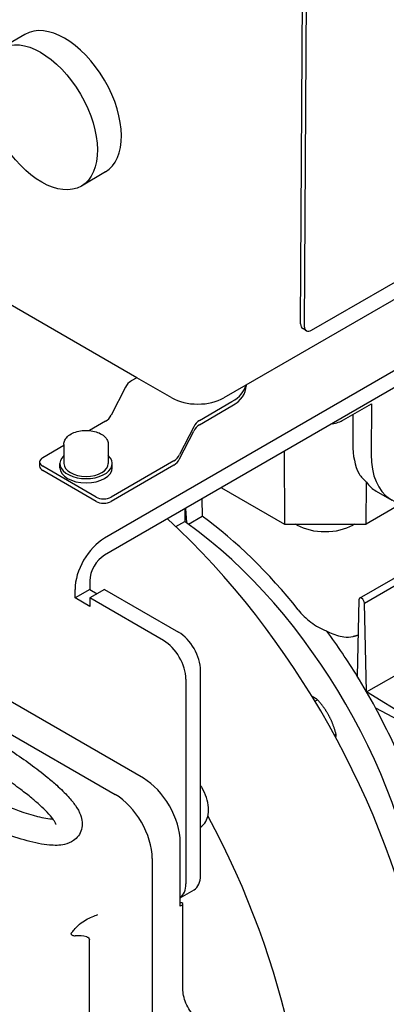
# Model space of a CAD drawing. Units: millimetres. Extents: x 130 to 1742, y 16 to 2270.
# Drawn here: x 587 to 663, y 1601 to 1805 of the extents above; entities that cross this region are included whole.
import ezdxf

# ---------------------------------------------------------------- set-up
doc = ezdxf.new("R2010")
doc.units = ezdxf.units.MM
doc.header["$LTSCALE"] = 8.333333
doc.layers.add('Visible Edges(Hillmar_metric)', color=7, linetype='Continuous', lineweight=25)

msp = doc.modelspace()

# ---------------------------------------------------------------- linework, layer by layer
at = {"layer": 'Visible Edges(Hillmar_metric)'}
for p, q in [((645.436, 1741.772), (645.947, 1826.391)), ((646.713, 1825.942), (646.202, 1741.324)), ((800.89, 1810.572), (604.786, 1697.351)), ((800.89, 1807.034), (604.786, 1693.813)), ((763.963, 1804.053), (634.079, 1729.065)), ((647.723, 1740.446), (759.564, 1805.017)), ((588.266, 1801.771), (583.287, 1798.856)), ((611.476, 1730.624), (527.218, 1779.268)), ((604.959, 1773.256), (599.98, 1770.341)), ((646.639, 1740.339), (645.873, 1740.787)), ((611.476, 1730.624), (610.288, 1729.938)), ((618.715, 1726.445), (611.476, 1730.624)), ((609.114, 1728.629), (606.176, 1722.889)), ((634.079, 1729.065), (629.542, 1726.445)), ((634.149, 1729.105), (634.149, 1728.863)), ((624.46, 1721.757), (631.214, 1725.657)), ((624.46, 1720.872), (631.214, 1724.772)), ((654.339, 1721.868), (660.174, 1725.237)), ((660.174, 1725.237), (660.085, 1714.681)), ((656.307, 1723.004), (656.255, 1716.893)), ((605.003, 1721.579), (601.683, 1719.663)), ((623.286, 1720.447), (620.348, 1714.708)), ((620.348, 1713.823), (623.286, 1719.563)), ((596.352, 1716.585), (591.955, 1714.046)), ((596.352, 1716.811), (596.352, 1712.83)), ((605.56, 1716.811), (605.56, 1712.831)), ((642.01, 1715.305), (642.118, 1700.292)), ((591.32, 1713.162), (591.32, 1712.277)), ((603.062, 1705.865), (591.955, 1712.277)), ((595.539, 1711.946), (595.539, 1712.83)), ((619.174, 1713.398), (606.127, 1705.865)), ((619.174, 1712.513), (606.127, 1704.98)), ((606.372, 1711.946), (606.372, 1712.831)), ((603.062, 1704.98), (591.955, 1711.393)), ((659.041, 1700.292), (659.103, 1708.955)), ((629.046, 1707.82), (642.118, 1700.292)), ((661.142, 1707.109), (664.348, 1705.259)), ((624.938, 1705.448), (625.024, 1701.914)), ((666.316, 1704.492), (659.041, 1700.292)), ((621.401, 1703.406), (621.401, 1700.802)), ((621.58, 1703.509), (621.784, 1700.53)), ((619.588, 1699.755), (621.401, 1700.802)), ((622.16, 1700.261), (625.024, 1701.914)), ((642.118, 1700.292), (659.041, 1700.292)), ((644.765, 1700.086), (644.408, 1700.292)), ((656.612, 1700.292), (656.255, 1700.086)), ((657.685, 1684.948), (685.437, 1700.97)), ((658.666, 1683.913), (687.444, 1700.528)), ((601.722, 1688.506), (601.722, 1686.737)), ((598.658, 1684.968), (598.658, 1686.737)), ((601.722, 1686.737), (598.658, 1684.968)), ((601.722, 1686.737), (603.254, 1685.852)), ((604.786, 1686.737), (601.722, 1684.968)), ((604.786, 1686.737), (620.107, 1677.892)), ((612.83, 1647.596), (548.256, 1684.876)), ((601.722, 1683.199), (598.658, 1684.968)), ((617.043, 1676.123), (601.722, 1684.968)), ((601.722, 1684.968), (601.722, 1683.199)), ((657.517, 1684.576), (657.167, 1668.794)), ((659.14, 1665.492), (658.666, 1683.913)), ((659.14, 1665.492), (673.695, 1673.895)), ((561.457, 1670.532), (607.008, 1644.235)), ((624.704, 1627.473), (624.703, 1669.931)), ((621.639, 1668.162), (621.64, 1625.704)), ((671.577, 1657.85), (659.14, 1665.492)), ((648.416, 1663.547), (648.966, 1663.864)), ((660.99, 1662.176), (671.577, 1656.523)), ((652.462, 1656.507), (652.808, 1656.707)), ((620.491, 1622.857), (620.491, 1634.328)), ((614.669, 1630.967), (614.67, 1598.744)), ((620.491, 1622.842), (623.358, 1624.497)), ((620.491, 1621.06), (620.491, 1622.857)), ((620.874, 1621.281), (620.491, 1621.06)), ((621.033, 1603.811), (621.033, 1621.502)), ((601.641, 1584.912), (601.64, 1614.156))]:
    msp.add_line(p, q, dxfattribs=at)
for centre, major_axis, ratio, start_param, end_param in [((596.613, 1787.513), (-8.346, 14.257), 0.5733057, 3.1415927, 6.2831853), ((646.968, 1742.657), (-1.095, -1.87), 0.573322, 5.5012396, 6.2831853), ((647.734, 1742.208), (-1.095, -1.87), 0.573322, 5.5012396, 7.0720359), ((610.288, 1728.169), (-1.083, -1.876), 0.5773666, 3.9269767, 4.7996413), ((624.128, 1729.747), (10.021, 0), 0.577334, 5.497773, 6.1648779), ((624.128, 1728.863), (10.021, 0), 0.577334, 5.497773, 6.2831853), ((624.128, 1729.57), (-7.656, 0), 0.577334, 0.785384, 2.3561804), ((605.003, 1723.349), (-1.083, -1.876), 0.5773666, 0.785384, 1.6580487), ((624.46, 1719.988), (1.083, 1.876), 0.5773666, 0.785384, 1.6580487), ((624.46, 1719.103), (-1.083, -1.876), 0.5773666, 3.9269767, 4.7996413), ((650.509, 1724.08), (-5.417, 0), 0.577334, 1.8500502, 2.3561804), ((670.809, 1725.296), (-10.291, -17.826), 0.5773666, 5.497773, 5.9262626), ((600.956, 1712.83), (5.417, 0), 0.577334, 2.5867816, 6.8379963), ((619.174, 1715.167), (1.083, 1.876), 0.5773666, 3.9269767, 4.7996413), ((674.64, 1723.085), (-10.291, -17.826), 0.5773666, 5.497773, 6.976594), ((593.487, 1713.162), (-2.167, 0), 0.577334, 5.497773, 7.0685693), ((593.487, 1712.277), (-2.167, 0), 0.577334, 0, 0.785384), ((600.956, 1712.83), (4.604, 0), 0.577334, 3.1415927, 6.2831853), ((619.174, 1714.283), (-1.083, -1.876), 0.5773666, 0.785384, 1.6580487), ((600.956, 1711.946), (5.417, 0), 0.577334, 3.1415927, 6.2831853), ((684.422, 1717.437), (-29.12, -0.731), 0.5587599, 0.3836114, 0.5028797), ((671.793, 1724.728), (10.811, 17.523), 0.5568774, 2.9202155, 3.1578699), ((604.594, 1706.749), (-2.167, 0), 0.577334, 0.785384, 2.3561804), ((604.594, 1705.865), (-2.167, 0), 0.577334, 0.785384, 2.3561804), ((596.124, 1629.1), (54.167, -93.819), 0.5773503, 0, 2.0684254), ((615.274, 1640.157), (39.542, -68.488), 0.5773503, 2.2395197, 2.2464132), ((615.274, 1640.157), (39.542, -68.488), 0.5773503, 0.9021295, 2.2395197), ((615.592, 1640.34), (35.996, -69.872), 0.6067272, 1.8814911, 2.2672009), ((650.51, 1703.403), (-8.125, 0), 0.577334, 0.785384, 2.3561804), ((604.786, 1690.275), (-4.333, -7.506), 0.5773666, 3.9269767, 5.497773), ((604.786, 1690.275), (-2.167, -3.753), 0.5773666, 3.9269767, 5.497773), ((658.092, 1684.244), (-0.406, 0.704), 0.5773503, 3.9270191, 7.0686117), ((620.107, 1672.585), (-3.25, 5.629), 0.5773503, 3.9270191, 5.4978154), ((619.871, 1642.81), (-39.271, 68.019), 0.5773503, 4.7614783, 4.9050652), ((617.043, 1670.816), (3.25, -5.629), 0.5773503, 0.7854264, 2.3562227), ((619.871, 1642.81), (-39.271, 68.019), 0.5773503, 4.6641346, 4.7614783), ((619.871, 1642.81), (-39.271, 68.019), 0.5773503, 4.4916278, 4.6641346), ((612.83, 1638.751), (-5.417, 9.382), 0.5773503, 3.9270191, 5.4978154), ((607.009, 1635.389), (5.417, -9.382), 0.5773503, 0.7854264, 2.3562227), ((568.546, 1613.178), (-54.853, 95.007), 0.5773503, 3.7139393, 4.6596478), ((620.108, 1630.126), (3.25, -5.629), 0.5773503, 0, 0.7854264), ((617.044, 1628.357), (3.25, -5.629), 0.5773503, 0.0626922, 0.7854264), ((620.491, 1621.502), (0.542, 0), 0.577334, 5.497773, 7.8540016), ((598.77, 1621.012), (6.114, 8.935), 0.2467933, 4.2332987, 4.3184683), ((598.77, 1611.161), (-6.5, -0.08), 0.5853379, 4.3378823, 4.7189836)]:
    msp.add_ellipse(centre, major_axis=major_axis, ratio=ratio, start_param=start_param, end_param=end_param, dxfattribs=at)
msp.add_ellipse((591.634, 1784.599), major_axis=(8.346, -14.257), ratio=0.5733057, dxfattribs=at)
for points, knots in [([(596.352, 1716.811), (596.352, 1717.098), (596.419, 1717.384), (596.676, 1717.937), (596.874, 1718.199), (597.4, 1718.694), (597.741, 1718.919), (598.522, 1719.294), (598.967, 1719.441), (599.903, 1719.64), (600.394, 1719.693), (601.376, 1719.702), (601.867, 1719.659), (602.806, 1719.479), (603.254, 1719.343), (604.066, 1718.981), (604.43, 1718.755), (605.02, 1718.227), (605.252, 1717.926), (605.502, 1717.343), (605.56, 1717.077), (605.56, 1716.811)], [3.9269767, 3.9269767, 3.9269767, 3.9269767, 4.1895813, 4.1895813, 4.476414, 4.476414, 4.8042454, 4.8042454, 5.1444442, 5.1444442, 5.4819853, 5.4819853, 5.8177905, 5.8177905, 6.1550364, 6.1550364, 6.4951862, 6.4951862, 6.8251605, 6.8251605, 7.0685693, 7.0685693, 7.0685693, 7.0685693]), ([(644.951, 1682.495), (645.664, 1681.591), (646.574, 1680.69), (648.595, 1679.164), (649.706, 1678.539), (650.818, 1678.117), (650.856, 1678.102), (650.895, 1678.088)], [-1.22252683, -1.22252683, -1.22252683, -1.22252683, -0.89386817, -0.89386817, -0.56520951, -0.56520951, -0.55348663, -0.55348663, -0.55348663, -0.55348663]), ([(650.895, 1678.088), (651.07, 1677.998), (651.244, 1677.913), (652.387, 1677.378), (653.442, 1677.027), (655.103, 1676.825), (655.747, 1676.856), (656.314, 1677.003)], [-3.0645145, -3.0645145, -3.0645145, -3.0645145, -3.00820777, -3.00820777, -2.68948325, -2.68948325, -2.46826346, -2.46826346, -2.46826346, -2.46826346]), ([(544.522, 1667.715), (550.999, 1662.032), (557.348, 1657.267), (570.35, 1648.659), (576.973, 1645.041), (585.743, 1641.263), (588.518, 1640.274), (592.099, 1639.377), (593.244, 1639.189), (594.091, 1639.133)], [14.9030799, 14.9030799, 14.9030799, 14.9030799, 18.3607862, 18.3607862, 22.390009, 22.390009, 24.4523148, 24.4523148, 25.5479124, 25.5479124, 25.5479124, 25.5479124]), ([(574.676, 1659.933), (578.189, 1657.904), (581.86, 1655.692), (586.924, 1652.292), (588.179, 1651.421), (590.593, 1649.66), (591.768, 1648.764), (593.571, 1647.291), (594.237, 1646.723), (595.754, 1645.356), (596.578, 1644.544), (597.841, 1643.148), (598.332, 1642.534), (599.203, 1641.269), (599.552, 1640.623), (600.142, 1639.051), (600.27, 1638.001), (599.747, 1635.992), (599.095, 1635.194), (597.742, 1634.259), (597.102, 1634.035), (595.436, 1633.652), (594.428, 1633.66), (590.419, 1634.006), (587.145, 1634.991), (578.341, 1638.374), (572.505, 1641.298), (559.149, 1649.317), (551.427, 1654.741), (541.354, 1663.26), (539.18, 1665.179), (536.995, 1667.207)], [0, 0, 0, 0, 1.3709112, 1.3709112, 1.8109662, 1.8109662, 2.2147828, 2.2147828, 2.4570694, 2.4570694, 2.803967, 2.803967, 3.1057061, 3.1057061, 3.4728297, 3.4728297, 4.0248595, 4.0248595, 4.5882179, 4.5882179, 5.0788262, 5.0788262, 5.96203, 5.96203, 8.4126305, 8.4126305, 12.011009, 12.011009, 16.2013983, 16.2013983, 17.3371151, 17.3371151, 17.3371151, 17.3371151]), ([(594.743, 1638.013), (594.743, 1638.013), (594.736, 1638.043), (594.676, 1638.197), (594.601, 1638.359), (594.366, 1638.745), (594.235, 1638.939), (593.784, 1639.543), (593.38, 1640.022), (592.449, 1641), (591.94, 1641.494), (590.857, 1642.481), (590.274, 1642.983), (588.947, 1644.078), (588.186, 1644.674), (586.353, 1646.061), (585.269, 1646.838), (582.475, 1648.775), (580.776, 1649.886), (576.665, 1652.482), (574.285, 1653.903), (571.965, 1655.243)], [27.5960644, 27.5960644, 27.5960644, 27.5960644, 27.7441433, 27.7441433, 27.9588296, 27.9588296, 28.1106101, 28.1106101, 28.3685002, 28.3685002, 28.5861887, 28.5861887, 28.8000906, 28.8000906, 29.0646046, 29.0646046, 29.4417667, 29.4417667, 30.056107, 30.056107, 30.9677154, 30.9677154, 30.9677154, 30.9677154]), ([(624.704, 1637.476), (625.052, 1637.692), (625.352, 1637.982), (625.871, 1638.717), (626.068, 1639.18), (626.326, 1640.251), (626.365, 1640.874), (626.268, 1642.196), (626.125, 1642.898), (625.675, 1644.292), (625.371, 1644.983), (624.906, 1645.808), (624.807, 1645.974), (624.704, 1646.137)], [3.9452733, 3.9452733, 3.9452733, 3.9452733, 4.1876418, 4.1876418, 4.4727103, 4.4727103, 4.8002958, 4.8002958, 5.1414307, 5.1414307, 5.4798761, 5.4798761, 5.5667525, 5.5667525, 5.5667525, 5.5667525]), ([(598.459, 1616.19), (598.796, 1616.587), (599.192, 1616.986), (600.051, 1617.707), (600.514, 1618.024), (601.346, 1618.514), (601.793, 1618.734), (602.64, 1619.09), (603.037, 1619.227), (603.366, 1619.333)], [-0.65430723, -0.65430723, -0.65430723, -0.65430723, -0.4942845, -0.4942845, -0.3261341, -0.3261341, -0.16306705, -0.16306705, 0, 0, 0, 0]), ([(597.908, 1615.555), (597.9, 1615.545), (597.892, 1615.536), (597.865, 1615.5), (597.849, 1615.473), (597.827, 1615.417), (597.821, 1615.388), (597.821, 1615.327), (597.829, 1615.296), (597.857, 1615.238), (597.877, 1615.211), (597.951, 1615.137), (598.019, 1615.098), (598.171, 1615.033), (598.27, 1615.005), (598.475, 1614.971), (598.582, 1614.963), (598.68, 1614.965)], [0.16695385, 0.16695385, 0.16695385, 0.16695385, 0.17051439, 0.17051439, 0.1800825, 0.1800825, 0.18965061, 0.18965061, 0.20067913, 0.20067913, 0.21170765, 0.21170765, 0.2337647, 0.2337647, 0.26097331, 0.26097331, 0.28815543, 0.28815543, 0.28815543, 0.28815543]), ([(601.104, 1614.731), (601.173, 1614.716), (601.247, 1614.688), (601.382, 1614.61), (601.444, 1614.559), (601.537, 1614.454), (601.576, 1614.395), (601.627, 1614.273), (601.64, 1614.211), (601.64, 1614.156)], [-0.078381968, -0.078381968, -0.078381968, -0.078381968, -0.057895676, -0.057895676, -0.03739865, -0.03739865, -0.018699325, -0.018699325, 0, 0, 0, 0]), ([(624.976, 1596.983), (624.591, 1597.205), (624.197, 1597.501), (623.435, 1598.216), (623.067, 1598.636), (622.398, 1599.561), (622.098, 1600.066), (621.599, 1601.105), (621.401, 1601.639), (621.128, 1602.675), (621.051, 1603.177), (621.034, 1603.696), (621.033, 1603.754), (621.033, 1603.811)], [3.1415644, 3.1415644, 3.1415644, 3.1415644, 3.4447095, 3.4447095, 3.7505572, 3.7505572, 4.0586915, 4.0586915, 4.36699, 4.36699, 4.6732566, 4.6732566, 4.7123607, 4.7123607, 4.7123607, 4.7123607])]:
    msp.add_open_spline(points, degree=3, knots=knots, dxfattribs=at)
for points, weights in [([(656.314, 1677.003), (656.836, 1677.143), (657.355, 1677.281)], [1.00170722947, 1.00188848316, 1.0020637981]), ([(648.966, 1663.864), (648.402, 1664.267), (647.795, 1664.568)], [1, 1.0197737168, 1.01894401226]), ([(651.332, 1660.542), (650.44, 1662.203), (648.966, 1663.864)], [1, 1.0379548493, 1]), ([(652.808, 1656.707), (652.223, 1658.881), (651.332, 1660.542)], [1, 1.0379548493, 1]), ([(652.751, 1655.975), (652.798, 1656.338), (652.808, 1656.707)], [1.01624323077, 1.01177409498, 1])]:
    msp.add_rational_spline(points, weights, degree=2, dxfattribs=at)

doc.saveas('drawing.dxf')
